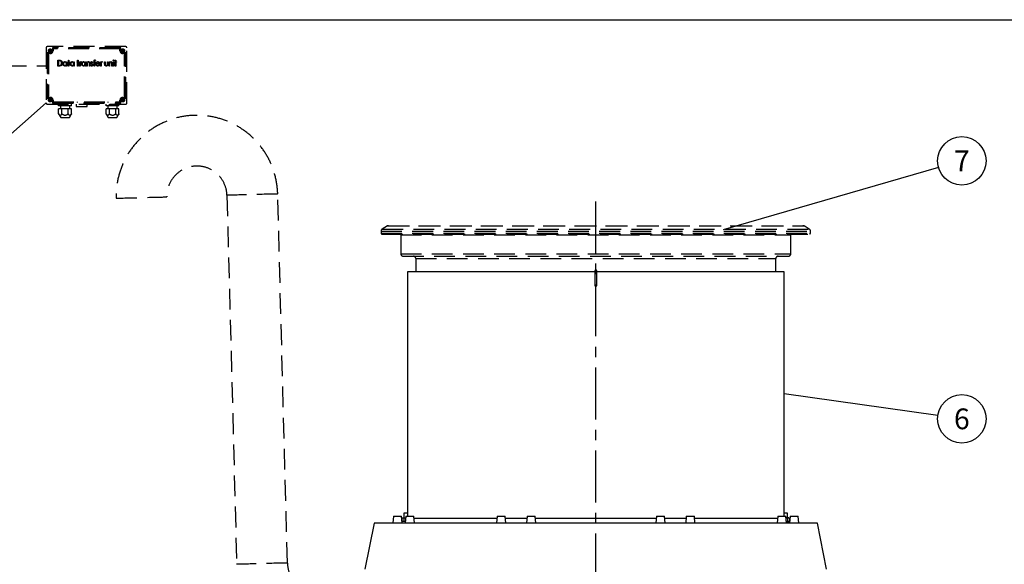
# Model space of a CAD drawing. Units: millimetres. Extents: x 0 to 6302, y 0 to 4457.
# Drawn here: x 2345 to 4478, y 3276 to 4457 of the extents above; entities that cross this region are included whole.
import ezdxf
from ezdxf.enums import TextEntityAlignment as Align

# ---------------------------------------------------------------- set-up
doc = ezdxf.new("R2010")
doc.units = ezdxf.units.MM
doc.header["$LTSCALE"] = 90
doc.linetypes.add('CENTER', pattern=[2, 1.25, -0.25, 0.25, -0.25])
doc.linetypes.add('DASHED', pattern=[0.75, 0.5, -0.25])
for name, color, linetype in [('Katko', 6, 'DASHED'), ('Keski', 1, 'CENTER'), ('Teksti', 5, 'Continuous')]:
    doc.layers.add(name, color=color, linetype=linetype)
doc.styles.add('ROMANS', font='ROMANS.SHX')

msp = doc.modelspace()

# ---------------------------------------------------------------- linework, layer by layer
for p, q in [((3185.1, 3910), (3185.1, 3380.7)), ((3591.1, 3910), (3185.1, 3910)), ((3591.1, 3912), (3591.1, 3908)), ((3591.1, 3908), (3591.1, 3880)), ((3591.1, 3908), (3595.1, 3908)), ((3595.1, 3908), (3595.1, 3912)), ((4001.1, 3910), (3595.1, 3910)), ((3595.1, 3880), (3595.1, 3908)), ((4001.1, 3380.7), (4001.1, 3910)), ((3591.1, 3880), (3595.1, 3880)), ((3154.7, 3380.7), (3153.4, 3365.7)), ((3154.7, 3380.7), (3172, 3380.7)), ((3173.4, 3365.7), (3172, 3380.7)), ((3174.6, 3376.7), (3173.4, 3375.5)), ((3173.4, 3370), (3173.4, 3375.5)), ((3173.4, 3370), (3174.6, 3368.7)), ((3174.6, 3376.7), (3175.7, 3376.7)), ((3175.7, 3376.7), (3181.1, 3376.7)), ((3177.6, 3386.7), (3177.6, 3376.7)), ((3185.1, 3386.7), (3177.6, 3386.7)), ((3178, 3370), (3178, 3375.5)), ((3181.5, 3380.7), (3180.1, 3365.7)), ((3181.5, 3380.7), (3196.3, 3380.7)), ((3196.3, 3380.7), (3198.8, 3380.7)), ((3200.1, 3365.7), (3198.8, 3380.7)), ((3379.1, 3375.1), (3199.3, 3375.1)), ((3379.6, 3380.7), (3378.3, 3365.7)), ((3379.6, 3380.7), (3397, 3380.7)), ((3398.3, 3365.7), (3397, 3380.7)), ((3443.8, 3375.1), (3397.5, 3375.1)), ((3444.3, 3380.7), (3443, 3365.7)), ((3444.3, 3380.7), (3459.1, 3380.7)), ((3459.1, 3380.7), (3461.7, 3380.7)), ((3463, 3365.7), (3461.7, 3380.7)), ((3724, 3375.1), (3462.2, 3375.1)), ((3724.5, 3380.7), (3723.2, 3365.7)), ((3724.5, 3380.7), (3741.9, 3380.7)), ((3743.2, 3365.7), (3741.9, 3380.7)), ((3788.7, 3375.1), (3742.4, 3375.1)), ((3789.2, 3380.7), (3787.9, 3365.7)), ((3789.2, 3380.7), (3804, 3380.7)), ((3804, 3380.7), (3806.6, 3380.7)), ((3807.9, 3365.7), (3806.6, 3380.7)), ((3986.9, 3375.1), (3807.1, 3375.1)), ((3987.3, 3380.7), (3986, 3365.7)), ((3987.3, 3380.7), (4004.7, 3380.7)), ((4008.6, 3386.7), (4001.1, 3386.7)), ((4006, 3365.7), (4004.7, 3380.7)), ((4010.5, 3376.7), (4005.1, 3376.7)), ((4008.2, 3375.5), (4008.2, 3370)), ((4008.6, 3376.7), (4008.6, 3386.7)), ((4011.6, 3376.7), (4010.5, 3376.7)), ((4012.8, 3375.5), (4011.6, 3376.7)), ((4011.6, 3368.7), (4012.8, 3370)), ((4014.1, 3380.7), (4012.8, 3365.7)), ((4012.8, 3375.5), (4012.8, 3370)), ((4014.1, 3380.7), (4029, 3380.7)), ((4029, 3380.7), (4031.5, 3380.7)), ((4032.8, 3365.7), (4031.5, 3380.7)), ((3113.1, 3365.7), (3093.1, 3265.7)), ((4073.1, 3365.7), (3113.1, 3365.7)), ((3180.4, 3368.7), (3173.1, 3368.7)), ((4005.8, 3368.7), (4013.1, 3368.7)), ((4093.1, 3265.7), (4073.1, 3365.7))]:
    msp.add_line(p, q)
msp.add_arc((3593.1, 3912), 2, 0, 180)
for points, knots in [([(3173.4, 3375.5), (3173.7, 3375.8), (3174.3, 3376.4), (3175.1, 3376.7), (3175.6, 3376.7), (3175.7, 3376.7)], [0, 0, 0, 0, 0.432388, 0.879554, 1, 1, 1, 1]), ([(3175.7, 3368.7), (3175.3, 3368.8), (3174.4, 3369), (3173.7, 3369.6), (3173.4, 3370)], [0, 0, 0, 0, 0.504, 1, 1, 1, 1]), ([(3175.7, 3376.7), (3176.1, 3376.7), (3176.9, 3376.5), (3177.6, 3375.8), (3178, 3375.5)], [0, 0, 0, 0, 0.504, 1, 1, 1, 1]), ([(3178, 3370), (3177.7, 3369.7), (3177, 3369.1), (3176.2, 3368.8), (3175.8, 3368.7), (3175.7, 3368.7)], [0, 0, 0, 0, 0.432381, 0.879553, 1, 1, 1, 1]), ([(3181.1, 3376.5), (3180.6, 3376.4), (3179.5, 3376.3), (3178.5, 3375.8), (3178, 3375.5)], [0, 0, 0, 0, 0.453964, 1, 1, 1, 1]), ([(3178, 3370), (3178.5, 3369.7), (3179.3, 3369.3), (3180.2, 3369.2), (3180.4, 3369.1)], [0, 0, 0, 0, 0.68174, 1, 1, 1, 1]), ([(4008.2, 3375.5), (4007.7, 3375.8), (4006.7, 3376.3), (4005.6, 3376.4), (4005.1, 3376.5)], [0, 0, 0, 0, 0.546036, 1, 1, 1, 1]), ([(4005.7, 3369.1), (4006, 3369.2), (4006.9, 3369.3), (4007.7, 3369.7), (4008.2, 3370)], [0, 0, 0, 0, 0.31826, 1, 1, 1, 1]), ([(4008.2, 3375.5), (4008.5, 3375.8), (4009.2, 3376.4), (4010, 3376.7), (4010.4, 3376.7), (4010.5, 3376.7)], [0, 0, 0, 0, 0.432388, 0.879554, 1, 1, 1, 1]), ([(4010.5, 3368.7), (4010.1, 3368.8), (4009.3, 3369), (4008.6, 3369.6), (4008.2, 3370)], [0, 0, 0, 0, 0.504, 1, 1, 1, 1]), ([(4010.5, 3376.7), (4010.9, 3376.7), (4011.7, 3376.5), (4012.5, 3375.8), (4012.8, 3375.5)], [0, 0, 0, 0, 0.504, 1, 1, 1, 1]), ([(4012.8, 3370), (4012.5, 3369.7), (4011.9, 3369.1), (4011.1, 3368.8), (4010.6, 3368.7), (4010.5, 3368.7)], [0, 0, 0, 0, 0.432381, 0.879553, 1, 1, 1, 1])]:
    msp.add_open_spline(points, degree=3, knots=knots)
at = {"layer": 'Katko'}
for p, q in [((2402.5, 4395.2), (2402.5, 4276.2)), ((2574.5, 4398.2), (2405.5, 4398.2)), ((2416, 4395.7), (2416, 4389.2)), ((2564, 4395.7), (2416, 4395.7)), ((2417, 4394.7), (2417, 4389.2)), ((2563, 4394.7), (2417, 4394.7)), ((2417.5, 4394.2), (2417.5, 4389.2)), ((2562.5, 4394.2), (2417.5, 4394.2)), ((2562.5, 4389.2), (2562.5, 4394.2)), ((2563, 4389.2), (2563, 4394.7)), ((2564, 4389.2), (2564, 4395.7)), ((2577.5, 4276.2), (2577.5, 4395.2)), ((2411.5, 4384.7), (2405, 4384.7)), ((2405, 4384.7), (2405, 4286.7)), ((2406, 4383.7), (2406, 4287.7)), ((2411.5, 4383.7), (2406, 4383.7)), ((2406.5, 4383.2), (2406.5, 4288.2)), ((2411.5, 4383.2), (2406.5, 4383.2)), ((2407.5, 4383.2), (2407.5, 4288.2)), ((2562.5, 4393.2), (2417.5, 4393.2)), ((2575, 4384.7), (2568.5, 4384.7)), ((2574, 4383.7), (2568.5, 4383.7)), ((2573.5, 4383.2), (2568.5, 4383.2)), ((2572.5, 4288.2), (2572.5, 4383.2)), ((2573.5, 4288.2), (2573.5, 4383.2)), ((2574, 4287.7), (2574, 4383.7)), ((2575, 4286.7), (2575, 4384.7)), ((2112.5, 4356.3), (2402.5, 4356.3)), ((2428, 4356.1), (2428, 4368.8)), ((2428, 4368.8), (2430.3, 4368.8)), ((2431.5, 4356.1), (2428, 4356.1)), ((2429.2, 4367.5), (2429.2, 4357.4)), ((2429.9, 4367.5), (2429.2, 4367.5)), ((2429.2, 4357.4), (2430.4, 4357.4)), ((2446.4, 4363.7), (2446.4, 4365.4)), ((2446.4, 4365.4), (2447.6, 4365.4)), ((2446.4, 4356.1), (2446.4, 4357.7)), ((2447.6, 4356.1), (2446.4, 4356.1)), ((2447.6, 4365.4), (2447.6, 4356.1)), ((2449.4, 4364.3), (2449.4, 4365.4)), ((2449.4, 4365.4), (2450.8, 4365.4)), ((2450.8, 4364.3), (2449.4, 4364.3)), ((2450.8, 4365.4), (2450.8, 4369.1)), ((2450.8, 4369.1), (2452, 4369.1)), ((2450.8, 4356.1), (2450.8, 4364.3)), ((2452, 4356.1), (2450.8, 4356.1)), ((2452, 4369.1), (2452, 4365.4)), ((2452, 4365.4), (2453.4, 4365.4)), ((2453.4, 4364.3), (2452, 4364.3)), ((2452, 4364.3), (2452, 4356.1)), ((2453.4, 4365.4), (2453.4, 4364.3)), ((2462.2, 4363.7), (2462.2, 4365.4)), ((2462.2, 4365.4), (2463.4, 4365.4)), ((2462.2, 4356.1), (2462.2, 4357.7)), ((2463.4, 4356.1), (2462.2, 4356.1)), ((2463.4, 4365.4), (2463.4, 4356.1)), ((2469.4, 4364.3), (2469.4, 4365.4)), ((2469.4, 4365.4), (2470.8, 4365.4)), ((2470.8, 4364.3), (2469.4, 4364.3)), ((2470.8, 4369.1), (2472, 4369.1)), ((2470.8, 4365.4), (2470.8, 4369.1)), ((2470.8, 4356.1), (2470.8, 4364.3)), ((2472, 4356.1), (2470.8, 4356.1)), ((2472, 4369.1), (2472, 4365.4)), ((2472, 4365.4), (2473.4, 4365.4)), ((2473.4, 4364.3), (2472, 4364.3)), ((2472, 4364.3), (2472, 4356.1)), ((2473.4, 4365.4), (2473.4, 4364.3)), ((2474.8, 4365.4), (2475.9, 4365.4)), ((2474.8, 4356.1), (2474.8, 4365.4)), ((2475.9, 4356.1), (2474.8, 4356.1)), ((2475.9, 4365.4), (2475.9, 4364)), ((2475.9, 4359.2), (2475.9, 4356.1)), ((2478.8, 4365.2), (2478.3, 4364.3)), ((2486.8, 4363.7), (2486.8, 4365.4)), ((2486.8, 4365.4), (2487.9, 4365.4)), ((2486.8, 4356.1), (2486.8, 4357.7)), ((2487.9, 4356.1), (2486.8, 4356.1)), ((2487.9, 4365.4), (2487.9, 4356.1)), ((2490.2, 4365.4), (2491.4, 4365.4)), ((2490.2, 4356.1), (2490.2, 4365.4)), ((2491.4, 4356.1), (2490.2, 4356.1)), ((2491.4, 4365.4), (2491.4, 4363.7)), ((2491.4, 4359.5), (2491.4, 4356.1)), ((2496.2, 4356.1), (2496.2, 4360.5)), ((2497.4, 4356.1), (2496.2, 4356.1)), ((2497.4, 4360.9), (2497.4, 4356.1)), ((2498.8, 4357.2), (2499.5, 4358.1)), ((2503.7, 4364.2), (2503.1, 4363.4)), ((2505.2, 4364.3), (2505.2, 4365.4)), ((2505.2, 4365.4), (2506.3, 4365.4)), ((2506.3, 4364.3), (2505.2, 4364.3)), ((2506.3, 4365.4), (2506.3, 4366.9)), ((2506.3, 4356.1), (2506.3, 4364.3)), ((2507.5, 4356.1), (2506.3, 4356.1)), ((2507.5, 4366.7), (2507.5, 4365.4)), ((2507.5, 4365.4), (2509.1, 4365.4)), ((2509.1, 4364.3), (2507.5, 4364.3)), ((2507.5, 4364.3), (2507.5, 4356.1)), ((2509.1, 4369.1), (2509.1, 4367.9)), ((2509.1, 4365.4), (2509.1, 4364.3)), ((2518.7, 4360.5), (2511.4, 4360.5)), ((2511.5, 4361.7), (2517.6, 4361.7)), ((2517.5, 4359.1), (2518.4, 4358.5)), ((2520.3, 4365.4), (2521.5, 4365.4)), ((2520.3, 4356.1), (2520.3, 4365.4)), ((2521.5, 4356.1), (2520.3, 4356.1)), ((2521.5, 4365.4), (2521.5, 4364)), ((2521.5, 4359.2), (2521.5, 4356.1)), ((2524.4, 4365.2), (2523.9, 4364.3)), ((2529.3, 4361), (2529.3, 4365.4)), ((2529.3, 4365.4), (2530.4, 4365.4)), ((2530.4, 4365.4), (2530.4, 4361.1)), ((2535.5, 4361.1), (2535.5, 4365.4)), ((2535.5, 4365.4), (2536.6, 4365.4)), ((2536.6, 4365.4), (2536.6, 4360.9)), ((2538.9, 4365.4), (2540, 4365.4)), ((2538.9, 4356.1), (2538.9, 4365.4)), ((2540, 4356.1), (2538.9, 4356.1)), ((2540, 4365.4), (2540, 4363.7)), ((2540, 4359.5), (2540, 4356.1)), ((2544.9, 4356.1), (2544.9, 4360.5)), ((2546.1, 4356.1), (2544.9, 4356.1)), ((2546.1, 4360.9), (2546.1, 4356.1)), ((2548.2, 4356.1), (2548.2, 4365.4)), ((2548.2, 4365.4), (2549.3, 4365.4)), ((2549.3, 4356.1), (2548.2, 4356.1)), ((2549.3, 4365.4), (2549.3, 4356.1)), ((2551, 4364.3), (2551, 4365.4)), ((2551, 4365.4), (2552.4, 4365.4)), ((2552.4, 4364.3), (2551, 4364.3)), ((2552.4, 4365.4), (2552.4, 4369.1)), ((2552.4, 4369.1), (2553.6, 4369.1)), ((2552.4, 4356.1), (2552.4, 4364.3)), ((2553.6, 4356.1), (2552.4, 4356.1)), ((2553.6, 4369.1), (2553.6, 4365.4)), ((2553.6, 4365.4), (2555, 4365.4)), ((2555, 4364.3), (2553.6, 4364.3)), ((2553.6, 4364.3), (2553.6, 4356.1)), ((2555, 4365.4), (2555, 4364.3)), ((2406, 4287.7), (2411.5, 4287.7)), ((2406.5, 4288.2), (2411.5, 4288.2)), ((2568.5, 4288.2), (2573.5, 4288.2)), ((2568.5, 4287.7), (2574, 4287.7)), ((2405, 4286.7), (2411.5, 4286.7)), ((2405.5, 4273.2), (2574.5, 4273.2)), ((2416, 4282.2), (2416, 4275.7)), ((2416, 4275.7), (2564, 4275.7)), ((2417, 4282.2), (2417, 4276.7)), ((2417, 4276.7), (2563, 4276.7)), ((2417.5, 4282.2), (2417.5, 4277.2)), ((2417.5, 4278.2), (2562.5, 4278.2)), ((2417.5, 4277.2), (2562.5, 4277.2)), ((2429.6, 4269.7), (2429.6, 4273.2)), ((2436.6, 4269.7), (2429.6, 4269.7)), ((2433.5, 4278.2), (2433.5, 4277.2)), ((2433.5, 4269.7), (2433.5, 4263.2)), ((2436.6, 4269.7), (2436.6, 4273.2)), ((2450.4, 4269.7), (2436.6, 4269.7)), ((2450.4, 4269.7), (2450.4, 4273.2)), ((2457.3, 4269.7), (2450.4, 4269.7)), ((2453.5, 4277.2), (2453.5, 4278.2)), ((2453.5, 4263.2), (2453.5, 4269.7)), ((2457.3, 4269.7), (2457.3, 4273.2)), ((2467.5, 4273.2), (2467.5, 4268.2)), ((2467.5, 4268.2), (2479.5, 4268.2)), ((2469.5, 4278.2), (2469.5, 4277.2)), ((2479.5, 4268.2), (2491.5, 4268.2)), ((2489.5, 4277.2), (2489.5, 4278.2)), ((2491.5, 4268.2), (2491.5, 4273.2)), ((2532.6, 4269.7), (2532.6, 4273.2)), ((2539.6, 4269.7), (2532.6, 4269.7)), ((2536.5, 4278.2), (2536.5, 4277.2)), ((2536.5, 4269.7), (2536.5, 4263.2)), ((2539.6, 4269.7), (2539.6, 4273.2)), ((2553.4, 4269.7), (2539.6, 4269.7)), ((2553.4, 4269.7), (2553.4, 4273.2)), ((2560.3, 4269.7), (2553.4, 4269.7)), ((2556.5, 4277.2), (2556.5, 4278.2)), ((2556.5, 4263.2), (2556.5, 4269.7)), ((2560.3, 4269.7), (2560.3, 4273.2)), ((2562.5, 4277.2), (2562.5, 4282.2)), ((2563, 4276.7), (2563, 4282.2)), ((2564, 4275.7), (2564, 4282.2)), ((2568.5, 4286.7), (2575, 4286.7)), ((2429.6, 4252.2), (2429.6, 4263.2)), ((2436.6, 4263.2), (2429.6, 4263.2)), ((2429.6, 4252.2), (2434, 4244.7)), ((2434, 4244.7), (2443.5, 4244.7)), ((2436.6, 4252.2), (2436.6, 4263.2)), ((2450.4, 4263.2), (2436.6, 4263.2)), ((2443.5, 4244.7), (2453, 4244.7)), ((2450.4, 4252.2), (2450.4, 4263.2)), ((2457.3, 4263.2), (2450.4, 4263.2)), ((2453, 4244.7), (2457.3, 4252.2)), ((2457.3, 4252.2), (2457.3, 4263.2)), ((2532.6, 4252.2), (2532.6, 4263.2)), ((2539.6, 4263.2), (2532.6, 4263.2)), ((2532.6, 4252.2), (2537, 4244.7)), ((2537, 4244.7), (2546.5, 4244.7)), ((2539.6, 4252.2), (2539.6, 4263.2)), ((2553.4, 4263.2), (2539.6, 4263.2)), ((2546.5, 4244.7), (2556, 4244.7)), ((2553.4, 4252.2), (2553.4, 4263.2)), ((2560.3, 4263.2), (2553.4, 4263.2)), ((2556, 4244.7), (2560.3, 4252.2)), ((2560.3, 4252.2), (2560.3, 4263.2)), ((2794.2, 4075.9), (2815.2, 3276.2)), ((2925.1, 3279), (2904.2, 4078.8)), ((3144.4, 4010), (4041.8, 4010)), ((3128.1, 3998.5), (3128.1, 3994)), ((3128.1, 3998.5), (4058.1, 3998.5)), ((3128.1, 3994), (4058.1, 3994)), ((3130.1, 3992), (4056.1, 3992)), ((3141.9, 4009.4), (3130.6, 4002.8)), ((3130.6, 4002.8), (4055.6, 4002.8)), ((3141.9, 4009.4), (4044.2, 4009.4)), ((3170.6, 3990), (3170.6, 3949)), ((3170.6, 3990), (4015.6, 3990)), ((4015.6, 3949), (4015.6, 3990)), ((4055.6, 4002.8), (4044.2, 4009.4)), ((4058.1, 3994), (4058.1, 3998.5)), ((3170.6, 3949), (4015.6, 3949)), ((3175.6, 3944), (4010.6, 3944)), ((3203.1, 3939), (3203.1, 3910)), ((3203.1, 3939), (3983.1, 3939)), ((3983.1, 3910), (3983.1, 3939))]:
    msp.add_line(p, q, dxfattribs=at)
at = {"layer": 'Katko', "flags": 128}
for points in [[(2904.2, 4078.8), (2904.1, 4078.8), (2903.8, 4078.8), (2903.1, 4078.7), (2902, 4078.7), (2900.6, 4078.7), (2898.9, 4078.6), (2896.8, 4078.6), (2894.4, 4078.5), (2891.8, 4078.4), (2888.8, 4078.4), (2885.6, 4078.3), (2882.2, 4078.2), (2878.6, 4078.1), (2874.7, 4078), (2870.7, 4077.9), (2866.6, 4077.8), (2862.3, 4077.7), (2858, 4077.6), (2853.6, 4077.4), (2849.2, 4077.3), (2844.8, 4077.2), (2840.4, 4077.1), (2836, 4077), (2831.8, 4076.9), (2827.6, 4076.8), (2823.6, 4076.7), (2819.8, 4076.6), (2816.2, 4076.5), (2812.7, 4076.4), (2809.5, 4076.3), (2806.6, 4076.2), (2803.9, 4076.1), (2801.6, 4076.1), (2799.5, 4076), (2797.8, 4076), (2796.4, 4075.9), (2795.3, 4075.9), (2794.6, 4075.9), (2794.3, 4075.9), (2794.2, 4075.9)], [(2554.3, 4069.6), (2554.3, 4069.6), (2554.7, 4069.6), (2555.4, 4069.6), (2556.5, 4069.7), (2557.9, 4069.7), (2559.6, 4069.7), (2561.7, 4069.8), (2564, 4069.9), (2566.7, 4069.9), (2569.6, 4070), (2572.8, 4070.1), (2576.2, 4070.2), (2579.9, 4070.3), (2583.7, 4070.4), (2587.7, 4070.5), (2591.9, 4070.6), (2596.1, 4070.7), (2600.5, 4070.8), (2604.8, 4070.9), (2609.3, 4071), (2613.7, 4071.2), (2618.1, 4071.3), (2622.4, 4071.4), (2626.7, 4071.5), (2630.8, 4071.6), (2634.8, 4071.7), (2638.7, 4071.8), (2642.3, 4071.9), (2645.7, 4072), (2648.9, 4072.1), (2651.9, 4072.2), (2654.5, 4072.2), (2656.9, 4072.3), (2658.9, 4072.3), (2660.7, 4072.4), (2662.1, 4072.4), (2663.1, 4072.5), (2663.9, 4072.5), (2664.2, 4072.5), (2664.3, 4072.5)], [(2925.1, 3279), (2925.1, 3279), (2924.7, 3279), (2924, 3279), (2922.9, 3279), (2921.5, 3278.9), (2919.8, 3278.9), (2917.7, 3278.8), (2915.4, 3278.8), (2912.7, 3278.7), (2909.8, 3278.6), (2906.6, 3278.6), (2903.2, 3278.5), (2899.5, 3278.4), (2895.7, 3278.3), (2891.7, 3278.2), (2887.5, 3278.1), (2883.3, 3277.9), (2879, 3277.8), (2874.6, 3277.7), (2870.1, 3277.6), (2865.7, 3277.5), (2861.3, 3277.4), (2857, 3277.3), (2852.7, 3277.1), (2848.6, 3277), (2844.6, 3276.9), (2840.7, 3276.8), (2837.1, 3276.7), (2833.7, 3276.6), (2830.5, 3276.6), (2827.5, 3276.5), (2824.9, 3276.4), (2822.5, 3276.4), (2820.5, 3276.3), (2818.7, 3276.3), (2817.3, 3276.2), (2816.3, 3276.2), (2815.6, 3276.2), (2815.2, 3276.2), (2815.2, 3276.2)]]:
    msp.add_lwpolyline(points, dxfattribs=at)
at = {"layer": 'Katko'}
for centre, radius in [((2411.5, 4389.2), 4), ((2411.5, 4389.2), 1.39), ((2568.5, 4389.2), 4), ((2568.5, 4389.2), 1.39), ((2411.5, 4282.2), 4), ((2411.5, 4282.2), 1.39), ((2568.5, 4282.2), 4), ((2568.5, 4282.2), 1.39)]:
    msp.add_circle(centre, radius, dxfattribs=at)
for centre, radius, start, end in [((2405.5, 4395.2), 3, 90, 180), ((2574.5, 4395.2), 3, 0, 90), ((2411.5, 4389.2), 4.5, 270, 0), ((2411.5, 4389.2), 5.5, 270, 0), ((2411.5, 4389.2), 6, 270, 0), ((2568.5, 4389.2), 6, 180, 270), ((2568.5, 4389.2), 5.5, 180, 270), ((2568.5, 4389.2), 4.5, 180, 270), ((2411.5, 4282.2), 6, 0, 90), ((2411.5, 4282.2), 5.5, 0, 90), ((2568.5, 4282.2), 6, 90, 180), ((2568.5, 4282.2), 5.5, 90, 180), ((2405.5, 4276.2), 3, 180, 270), ((2411.5, 4282.2), 4.5, 0, 90), ((2568.5, 4282.2), 4.5, 90, 180), ((2574.5, 4276.2), 3, 270, 0), ((2729.2, 4074.2), 175, 1.5, 181.5), ((2729.2, 4074.2), 65, 1.5, 180), ((2729.2, 4074.2), 65, 180, 181.5), ((3144.4, 4005), 5, 90, 120), ((4041.7, 4005), 5, 60, 90), ((3133.1, 3998.5), 5, 120, 180), ((3130.1, 3994), 2, 180, 270), ((3165.6, 3990), 5, 0, 23.5782), ((4020.6, 3990), 5, 156.4218, 180), ((4053.1, 3998.5), 5, 0, 60), ((4056.1, 3994), 2, 270, 0), ((3175.6, 3949), 5, 180, 270), ((4010.6, 3949), 5, 270, 0), ((3198.1, 3939), 5, 0, 90), ((3988.1, 3939), 5, 90, 180), ((2990.1, 3280.7), 65, 181.5, 266.0302)]:
    msp.add_arc(centre, radius, start, end, dxfattribs=at)
for points, knots in [([(2433.3, 4367.2), (2432.7, 4367.3), (2431.6, 4367.5), (2430.4, 4367.5), (2429.9, 4367.5)], [0, 0, 0, 0, 0.5593837, 1, 1, 1, 1]), ([(2430.3, 4368.8), (2431, 4368.8), (2432.2, 4368.8), (2433.4, 4368.5), (2433.9, 4368.4)], [0, 0, 0, 0, 0.560542, 1, 1, 1, 1]), ([(2430.4, 4357.4), (2431, 4357.4), (2432.1, 4357.4), (2433.1, 4357.6), (2433.5, 4357.7)], [0, 0, 0, 0, 0.560577, 1, 1, 1, 1]), ([(2437.3, 4362.3), (2437.3, 4361.7), (2437.2, 4360.5), (2436.6, 4358.8), (2435.5, 4357.2), (2433.7, 4356.2), (2432.2, 4356.1), (2431.5, 4356.1)], [0, 0, 0, 0, 0.187231, 0.374257, 0.561012, 0.779552, 1, 1, 1, 1]), ([(2436.2, 4362.3), (2436.1, 4362.9), (2436.1, 4364), (2435.5, 4365.5), (2434.5, 4366.6), (2433.7, 4367), (2433.3, 4367.2)], [0, 0, 0, 0, 0.280386, 0.560242, 0.780145, 1, 1, 1, 1]), ([(2433.5, 4357.7), (2434, 4358), (2434.9, 4358.5), (2436, 4360.1), (2436.1, 4361.5), (2436.2, 4362.3)], [0, 0, 0, 0, 0.279719, 0.560071, 1, 1, 1, 1]), ([(2433.9, 4368.4), (2434.5, 4368), (2435.7, 4367.4), (2436.7, 4365.6), (2437.2, 4363.9), (2437.3, 4362.9), (2437.3, 4362.3)], [0, 0, 0, 0, 0.279074, 0.558801, 0.7793, 1, 1, 1, 1]), ([(2438.9, 4360.8), (2439, 4361.5), (2439.1, 4362.8), (2440.2, 4364.3), (2441.6, 4365.4), (2442.6, 4365.5), (2443.2, 4365.6)], [0, 0, 0, 0, 0.280153, 0.560073, 0.780136, 1, 1, 1, 1]), ([(2443.1, 4356), (2442.5, 4356.1), (2441.1, 4356.3), (2439.8, 4357.7), (2439, 4359.2), (2439, 4360.3), (2438.9, 4360.8)], [0, 0, 0, 0, 0.278696, 0.558557, 0.779133, 1, 1, 1, 1]), ([(2443.2, 4364.4), (2442.7, 4364.3), (2441.7, 4364.2), (2440.7, 4363.1), (2440.2, 4362), (2440.1, 4361.2), (2440.1, 4360.8)], [0, 0, 0, 0, 0.27885, 0.558283, 0.779138, 1, 1, 1, 1]), ([(2440.1, 4360.8), (2440.1, 4360.3), (2440.2, 4359.3), (2441, 4358.1), (2442.1, 4357.3), (2442.8, 4357.1), (2443.2, 4357.1)], [0, 0, 0, 0, 0.280128, 0.560088, 0.780213, 1, 1, 1, 1]), ([(2446.4, 4357.7), (2446.2, 4357.4), (2445.7, 4356.9), (2444.6, 4356.1), (2443.7, 4356), (2443.1, 4356)], [0, 0, 0, 0, 0.2808638, 0.5612809, 1, 1, 1, 1]), ([(2443.2, 4365.6), (2443.5, 4365.5), (2444.3, 4365.5), (2445.5, 4364.9), (2446.1, 4364.2), (2446.4, 4363.7)], [0, 0, 0, 0, 0.280514, 0.560828, 1, 1, 1, 1]), ([(2446.4, 4360.7), (2446.4, 4361.3), (2446.3, 4362.3), (2445.5, 4363.5), (2444.4, 4364.3), (2443.6, 4364.4), (2443.2, 4364.4)], [0, 0, 0, 0, 0.280422, 0.560173, 0.780146, 1, 1, 1, 1]), ([(2443.2, 4357.1), (2443.7, 4357.2), (2444.7, 4357.3), (2445.8, 4358.4), (2446.3, 4359.6), (2446.4, 4360.3), (2446.4, 4360.7)], [0, 0, 0, 0, 0.278999, 0.558442, 0.779085, 1, 1, 1, 1]), ([(2454.7, 4360.8), (2454.8, 4361.5), (2454.9, 4362.8), (2456, 4364.3), (2457.4, 4365.4), (2458.4, 4365.5), (2459, 4365.6)], [0, 0, 0, 0, 0.280158, 0.560071, 0.780135, 1, 1, 1, 1]), ([(2458.9, 4356), (2458.3, 4356.1), (2456.9, 4356.3), (2455.6, 4357.7), (2454.8, 4359.2), (2454.8, 4360.3), (2454.7, 4360.8)], [0, 0, 0, 0, 0.278699, 0.55855, 0.779129, 1, 1, 1, 1]), ([(2459, 4364.4), (2458.5, 4364.3), (2457.5, 4364.2), (2456.5, 4363.1), (2456, 4362), (2455.9, 4361.2), (2455.9, 4360.8)], [0, 0, 0, 0, 0.278851, 0.558286, 0.779133, 1, 1, 1, 1]), ([(2455.9, 4360.8), (2455.9, 4360.3), (2456, 4359.3), (2456.8, 4358.1), (2457.9, 4357.3), (2458.6, 4357.1), (2459, 4357.1)], [0, 0, 0, 0, 0.2801287, 0.56009, 0.7802336, 1, 1, 1, 1]), ([(2462.2, 4357.7), (2462, 4357.4), (2461.5, 4356.9), (2460.4, 4356.1), (2459.5, 4356), (2458.9, 4356)], [0, 0, 0, 0, 0.2808419, 0.5612832, 1, 1, 1, 1]), ([(2459, 4365.6), (2459.3, 4365.5), (2460.1, 4365.5), (2461.3, 4364.9), (2461.9, 4364.2), (2462.2, 4363.7)], [0, 0, 0, 0, 0.280512, 0.560852, 1, 1, 1, 1]), ([(2462.2, 4360.7), (2462.2, 4361.3), (2462.1, 4362.3), (2461.3, 4363.5), (2460.2, 4364.3), (2459.4, 4364.4), (2459, 4364.4)], [0, 0, 0, 0, 0.280422, 0.560173, 0.780146, 1, 1, 1, 1]), ([(2459, 4357.1), (2459.5, 4357.2), (2460.5, 4357.3), (2461.6, 4358.4), (2462.1, 4359.6), (2462.2, 4360.3), (2462.2, 4360.7)], [0, 0, 0, 0, 0.278999, 0.558442, 0.779085, 1, 1, 1, 1]), ([(2475.9, 4364), (2476.2, 4364.5), (2476.5, 4365), (2477.3, 4365.5), (2477.7, 4365.5), (2477.9, 4365.6)], [0, 0, 0, 0, 0.559081, 0.779693, 1, 1, 1, 1]), ([(2476.1, 4362.4), (2476, 4361.8), (2475.9, 4360.8), (2475.9, 4359.7), (2475.9, 4359.2)], [0, 0, 0, 0, 0.559687, 1, 1, 1, 1]), ([(2477.7, 4364.4), (2477.5, 4364.4), (2477, 4364.2), (2476.4, 4363.5), (2476.2, 4362.8), (2476.1, 4362.4)], [0, 0, 0, 0, 0.2774486, 0.5580811, 1, 1, 1, 1]), ([(2478.3, 4364.3), (2478.2, 4364.3), (2478, 4364.4), (2477.8, 4364.4), (2477.7, 4364.4)], [0, 0, 0, 0, 0.56059, 1, 1, 1, 1]), ([(2477.9, 4365.6), (2478.1, 4365.5), (2478.4, 4365.5), (2478.7, 4365.3), (2478.8, 4365.2)], [0, 0, 0, 0, 0.559044, 1, 1, 1, 1]), ([(2479.3, 4360.8), (2479.4, 4361.5), (2479.5, 4362.8), (2480.6, 4364.3), (2482, 4365.4), (2483, 4365.5), (2483.5, 4365.6)], [0, 0, 0, 0, 0.280156, 0.560075, 0.780137, 1, 1, 1, 1]), ([(2483.5, 4356), (2482.8, 4356.1), (2481.5, 4356.3), (2480.2, 4357.7), (2479.4, 4359.2), (2479.3, 4360.3), (2479.3, 4360.8)], [0, 0, 0, 0, 0.278711, 0.558557, 0.779132, 1, 1, 1, 1]), ([(2483.6, 4364.4), (2483.1, 4364.3), (2482.1, 4364.2), (2481.1, 4363.1), (2480.5, 4362), (2480.5, 4361.2), (2480.4, 4360.8)], [0, 0, 0, 0, 0.278833, 0.558271, 0.77913, 1, 1, 1, 1]), ([(2480.4, 4360.8), (2480.5, 4360.3), (2480.6, 4359.3), (2481.4, 4358.1), (2482.4, 4357.3), (2483.2, 4357.1), (2483.6, 4357.1)], [0, 0, 0, 0, 0.2801306, 0.5600898, 0.7802135, 1, 1, 1, 1]), ([(2483.5, 4365.6), (2483.9, 4365.5), (2484.6, 4365.5), (2485.9, 4364.9), (2486.4, 4364.2), (2486.8, 4363.7)], [0, 0, 0, 0, 0.280484, 0.560827, 1, 1, 1, 1]), ([(2486.8, 4357.7), (2486.6, 4357.4), (2486.1, 4356.9), (2485, 4356.1), (2484.1, 4356), (2483.5, 4356)], [0, 0, 0, 0, 0.2808638, 0.5612809, 1, 1, 1, 1]), ([(2486.8, 4360.7), (2486.8, 4361.3), (2486.7, 4362.3), (2485.9, 4363.5), (2484.8, 4364.3), (2484, 4364.4), (2483.6, 4364.4)], [0, 0, 0, 0, 0.280416, 0.560161, 0.780129, 1, 1, 1, 1]), ([(2483.6, 4357.1), (2484.1, 4357.2), (2485.1, 4357.3), (2486.2, 4358.4), (2486.7, 4359.6), (2486.8, 4360.3), (2486.8, 4360.7)], [0, 0, 0, 0, 0.278981, 0.558427, 0.779083, 1, 1, 1, 1]), ([(2491.4, 4363.7), (2491.6, 4364), (2492, 4364.6), (2493, 4365.4), (2493.8, 4365.5), (2494.4, 4365.6)], [0, 0, 0, 0, 0.281194, 0.561834, 1, 1, 1, 1]), ([(2491.5, 4362), (2491.5, 4361.5), (2491.4, 4360.7), (2491.4, 4359.8), (2491.4, 4359.5)], [0, 0, 0, 0, 0.559726, 1, 1, 1, 1]), ([(2496.2, 4362.6), (2496.1, 4362.9), (2496, 4363.4), (2495.5, 4364.1), (2494.9, 4364.4), (2494.4, 4364.4), (2494.2, 4364.4)], [0, 0, 0, 0, 0.280339, 0.559036, 0.779341, 1, 1, 1, 1]), ([(2494.4, 4365.6), (2494.7, 4365.5), (2495.2, 4365.5), (2495.9, 4365.2), (2496.5, 4364.6), (2497.1, 4363.7), (2497.4, 4362.4), (2497.4, 4361.4), (2497.4, 4360.9)], [0, 0, 0, 0, 0.125029, 0.250023, 0.375093, 0.500148, 0.74951, 1, 1, 1, 1]), ([(2496.2, 4360.5), (2496.2, 4360.9), (2496.2, 4361.6), (2496.2, 4362.3), (2496.2, 4362.6)], [0, 0, 0, 0, 0.560097, 1, 1, 1, 1]), ([(2501.3, 4356), (2500.7, 4356), (2499.8, 4356.2), (2499.1, 4356.9), (2498.8, 4357.2)], [0, 0, 0, 0, 0.5587646, 1, 1, 1, 1]), ([(2499.2, 4363.1), (2499.2, 4363.5), (2499.3, 4364.2), (2499.8, 4365), (2500.6, 4365.5), (2501.2, 4365.5), (2501.4, 4365.6)], [0, 0, 0, 0, 0.280108, 0.559634, 0.779752, 1, 1, 1, 1]), ([(2499.6, 4361.7), (2499.4, 4362), (2499.2, 4362.4), (2499.2, 4362.9), (2499.2, 4363.1)], [0, 0, 0, 0, 0.559471, 1, 1, 1, 1]), ([(2499.5, 4358.1), (2499.8, 4357.8), (2500.2, 4357.3), (2500.9, 4357.2), (2501.1, 4357.1)], [0, 0, 0, 0, 0.561467, 1, 1, 1, 1]), ([(2501, 4360.4), (2500.7, 4360.6), (2500.2, 4361), (2499.7, 4361.5), (2499.6, 4361.7)], [0, 0, 0, 0, 0.56067, 1, 1, 1, 1]), ([(2501.5, 4364.4), (2501.3, 4364.4), (2501, 4364.4), (2500.6, 4364), (2500.3, 4363.6), (2500.3, 4363.3), (2500.3, 4363.2)], [0, 0, 0, 0, 0.279165, 0.558793, 0.779306, 1, 1, 1, 1]), ([(2500.3, 4363.2), (2500.3, 4363), (2500.4, 4362.7), (2500.5, 4362.4), (2500.6, 4362.3)], [0, 0, 0, 0, 0.559105, 1, 1, 1, 1]), ([(2500.6, 4362.3), (2500.8, 4362.1), (2501.2, 4361.8), (2501.6, 4361.5), (2501.8, 4361.4)], [0, 0, 0, 0, 0.559019, 1, 1, 1, 1]), ([(2502.3, 4359.5), (2502.1, 4359.7), (2501.7, 4360), (2501.2, 4360.3), (2501, 4360.4)], [0, 0, 0, 0, 0.559071, 1, 1, 1, 1]), ([(2501.1, 4357.1), (2501.4, 4357.1), (2501.8, 4357.2), (2502.3, 4357.6), (2502.5, 4358.1), (2502.6, 4358.4), (2502.6, 4358.6)], [0, 0, 0, 0, 0.279482, 0.559219, 0.779699, 1, 1, 1, 1]), ([(2503.7, 4358.6), (2503.7, 4358.3), (2503.6, 4357.5), (2503, 4356.6), (2502.2, 4356), (2501.6, 4356), (2501.3, 4356)], [0, 0, 0, 0, 0.279998, 0.559823, 0.779861, 1, 1, 1, 1]), ([(2501.4, 4365.6), (2501.7, 4365.5), (2502.2, 4365.5), (2503, 4365), (2503.5, 4364.5), (2503.7, 4364.2)], [0, 0, 0, 0, 0.279474, 0.559634, 1, 1, 1, 1]), ([(2503.1, 4363.4), (2502.8, 4363.7), (2502.4, 4364.2), (2501.8, 4364.4), (2501.5, 4364.4)], [0, 0, 0, 0, 0.562217, 1, 1, 1, 1]), ([(2501.8, 4361.4), (2502.1, 4361.2), (2502.7, 4360.8), (2503.1, 4360.3), (2503.3, 4360.1)], [0, 0, 0, 0, 0.560589, 1, 1, 1, 1]), ([(2502.6, 4358.6), (2502.6, 4358.8), (2502.6, 4359.1), (2502.4, 4359.4), (2502.3, 4359.5)], [0, 0, 0, 0, 0.5596898, 1, 1, 1, 1]), ([(2503.3, 4360.1), (2503.5, 4359.8), (2503.7, 4359.4), (2503.7, 4358.9), (2503.7, 4358.6)], [0, 0, 0, 0, 0.559585, 1, 1, 1, 1]), ([(2506.3, 4366.9), (2506.3, 4367.2), (2506.3, 4367.7), (2506.5, 4368.4), (2506.8, 4368.9), (2507.2, 4369.2), (2507.6, 4369.3), (2507.9, 4369.3)], [0, 0, 0, 0, 0.251119, 0.500935, 0.626255, 0.751554, 1, 1, 1, 1]), ([(2508.2, 4368.2), (2508.1, 4368.2), (2508, 4368.2), (2507.8, 4368), (2507.6, 4367.9), (2507.4, 4367.4), (2507.5, 4367), (2507.5, 4366.7)], [0, 0, 0, 0, 0.125051, 0.249575, 0.374663, 0.499461, 1, 1, 1, 1]), ([(2507.9, 4369.3), (2508.2, 4369.3), (2508.6, 4369.3), (2508.9, 4369.1), (2509.1, 4369.1)], [0, 0, 0, 0, 0.559573, 1, 1, 1, 1]), ([(2509.1, 4367.9), (2508.9, 4368), (2508.7, 4368.1), (2508.4, 4368.2), (2508.2, 4368.2)], [0, 0, 0, 0, 0.5604024, 1, 1, 1, 1]), ([(2510.2, 4360.7), (2510.3, 4361.4), (2510.4, 4362.5), (2511, 4363.4), (2511.2, 4363.8)], [0, 0, 0, 0, 0.559671, 1, 1, 1, 1]), ([(2514.5, 4356), (2513.8, 4356), (2512.5, 4356.2), (2511.1, 4357.6), (2510.4, 4359.2), (2510.3, 4360.2), (2510.2, 4360.7)], [0, 0, 0, 0, 0.279272, 0.558305, 0.779142, 1, 1, 1, 1]), ([(2511.2, 4363.8), (2511.4, 4364.1), (2511.9, 4364.7), (2513, 4365.4), (2513.9, 4365.5), (2514.5, 4365.6)], [0, 0, 0, 0, 0.280781, 0.561184, 1, 1, 1, 1]), ([(2511.4, 4360.5), (2511.4, 4360), (2511.5, 4359.1), (2512.3, 4357.9), (2513.3, 4357.2), (2514, 4357.1), (2514.4, 4357.1)], [0, 0, 0, 0, 0.280352, 0.559991, 0.779978, 1, 1, 1, 1]), ([(2512.4, 4363.6), (2512.2, 4363.2), (2511.8, 4362.7), (2511.6, 4362), (2511.5, 4361.7)], [0, 0, 0, 0, 0.558907, 1, 1, 1, 1]), ([(2514.5, 4364.4), (2514.1, 4364.4), (2513.3, 4364.3), (2512.7, 4363.8), (2512.4, 4363.6)], [0, 0, 0, 0, 0.558957, 1, 1, 1, 1]), ([(2514.4, 4357.1), (2514.8, 4357.1), (2515.5, 4357.2), (2516.7, 4357.8), (2517.2, 4358.6), (2517.5, 4359.1)], [0, 0, 0, 0, 0.2803, 0.560553, 1, 1, 1, 1]), ([(2514.5, 4365.6), (2514.8, 4365.5), (2515.6, 4365.5), (2516.8, 4364.9), (2517.4, 4364.2), (2517.8, 4363.7)], [0, 0, 0, 0, 0.2805, 0.560749, 1, 1, 1, 1]), ([(2517.6, 4361.7), (2517.5, 4362.1), (2517.2, 4362.9), (2516.5, 4363.8), (2515.5, 4364.3), (2514.8, 4364.4), (2514.5, 4364.4)], [0, 0, 0, 0, 0.280522, 0.559675, 0.779921, 1, 1, 1, 1]), ([(2518.4, 4358.5), (2518.2, 4358.1), (2517.7, 4357.3), (2516.4, 4356.2), (2515.2, 4356.1), (2514.5, 4356)], [0, 0, 0, 0, 0.2812868, 0.5620213, 1, 1, 1, 1]), ([(2517.8, 4363.7), (2518.1, 4363.2), (2518.6, 4362.2), (2518.7, 4361), (2518.7, 4360.5)], [0, 0, 0, 0, 0.558942, 1, 1, 1, 1]), ([(2521.5, 4364), (2521.8, 4364.5), (2522.1, 4365), (2522.9, 4365.5), (2523.3, 4365.5), (2523.5, 4365.6)], [0, 0, 0, 0, 0.559094, 0.779699, 1, 1, 1, 1]), ([(2521.7, 4362.4), (2521.6, 4361.8), (2521.5, 4360.8), (2521.5, 4359.7), (2521.5, 4359.2)], [0, 0, 0, 0, 0.559685, 1, 1, 1, 1]), ([(2523.3, 4364.4), (2523.1, 4364.4), (2522.6, 4364.2), (2522, 4363.5), (2521.8, 4362.8), (2521.7, 4362.4)], [0, 0, 0, 0, 0.277481, 0.558078, 1, 1, 1, 1]), ([(2523.9, 4364.3), (2523.8, 4364.3), (2523.6, 4364.4), (2523.4, 4364.4), (2523.3, 4364.4)], [0, 0, 0, 0, 0.560504, 1, 1, 1, 1]), ([(2523.5, 4365.6), (2523.7, 4365.5), (2524, 4365.5), (2524.3, 4365.3), (2524.4, 4365.2)], [0, 0, 0, 0, 0.558991, 1, 1, 1, 1]), ([(2533, 4356), (2532.4, 4356), (2531.5, 4356.1), (2530.5, 4356.8), (2529.7, 4357.7), (2529.3, 4359.2), (2529.3, 4360.4), (2529.3, 4361)], [0, 0, 0, 0, 0.249038, 0.374303, 0.499594, 0.749023, 1, 1, 1, 1]), ([(2530.4, 4361.1), (2530.4, 4360.7), (2530.4, 4360), (2530.5, 4359.2), (2530.6, 4358.9)], [0, 0, 0, 0, 0.560217, 1, 1, 1, 1]), ([(2530.6, 4358.9), (2530.7, 4358.6), (2530.9, 4358.1), (2531.5, 4357.5), (2532.3, 4357.1), (2532.7, 4357.1), (2533, 4357.1)], [0, 0, 0, 0, 0.279871, 0.559337, 0.779602, 1, 1, 1, 1]), ([(2536.6, 4360.9), (2536.6, 4360.2), (2536.6, 4358.9), (2535.9, 4357.2), (2534.5, 4356.1), (2533.5, 4356), (2533, 4356)], [0, 0, 0, 0, 0.281568, 0.560486, 0.779826, 1, 1, 1, 1]), ([(2533, 4357.1), (2533.3, 4357.1), (2533.9, 4357.2), (2534.6, 4357.6), (2535.1, 4358.2), (2535.2, 4358.6), (2535.3, 4358.8)], [0, 0, 0, 0, 0.279967, 0.559584, 0.779831, 1, 1, 1, 1]), ([(2535.3, 4358.8), (2535.4, 4359.3), (2535.5, 4360), (2535.5, 4360.8), (2535.5, 4361.1)], [0, 0, 0, 0, 0.559556, 1, 1, 1, 1]), ([(2540, 4363.7), (2540.2, 4364), (2540.6, 4364.6), (2541.6, 4365.4), (2542.5, 4365.5), (2543.1, 4365.6)], [0, 0, 0, 0, 0.2811811, 0.5618542, 1, 1, 1, 1]), ([(2540.2, 4362), (2540.1, 4361.5), (2540, 4360.7), (2540, 4359.8), (2540, 4359.5)], [0, 0, 0, 0, 0.559728, 1, 1, 1, 1]), ([(2542.9, 4364.4), (2542.5, 4364.4), (2541.8, 4364.3), (2540.7, 4363.4), (2540.4, 4362.5), (2540.2, 4362)], [0, 0, 0, 0, 0.279865, 0.560768, 1, 1, 1, 1]), ([(2544.9, 4362.6), (2544.8, 4362.9), (2544.7, 4363.4), (2544.2, 4364.1), (2543.6, 4364.4), (2543.1, 4364.4), (2542.9, 4364.4)], [0, 0, 0, 0, 0.280339, 0.559036, 0.779341, 1, 1, 1, 1]), ([(2543.1, 4365.6), (2543.3, 4365.5), (2543.9, 4365.5), (2544.6, 4365.2), (2545.2, 4364.6), (2545.8, 4363.7), (2546, 4362.4), (2546.1, 4361.4), (2546.1, 4360.9)], [0, 0, 0, 0, 0.1250285, 0.2500215, 0.3751051, 0.5001497, 0.7495101, 1, 1, 1, 1]), ([(2544.9, 4360.5), (2544.9, 4360.9), (2544.9, 4361.6), (2544.9, 4362.3), (2544.9, 4362.6)], [0, 0, 0, 0, 0.560095, 1, 1, 1, 1]), ([(2547.9, 4368.3), (2547.9, 4368.5), (2547.9, 4368.7), (2548.1, 4369.1), (2548.4, 4369.3), (2548.6, 4369.3), (2548.7, 4369.3)], [0, 0, 0, 0, 0.279955, 0.559613, 0.779922, 1, 1, 1, 1]), ([(2548.7, 4367.4), (2548.6, 4367.4), (2548.3, 4367.4), (2548.1, 4367.7), (2547.9, 4368), (2547.9, 4368.2), (2547.9, 4368.3)], [0, 0, 0, 0, 0.278981, 0.558959, 0.779669, 1, 1, 1, 1]), ([(2548.7, 4369.3), (2548.9, 4369.3), (2549.2, 4369.3), (2549.5, 4369), (2549.6, 4368.7), (2549.6, 4368.4), (2549.6, 4368.3)], [0, 0, 0, 0, 0.279029, 0.559099, 0.779555, 1, 1, 1, 1]), ([(2549.6, 4368.3), (2549.6, 4368.2), (2549.6, 4367.9), (2549.4, 4367.6), (2549.1, 4367.4), (2548.9, 4367.4), (2548.7, 4367.4)], [0, 0, 0, 0, 0.279835, 0.559503, 0.779769, 1, 1, 1, 1]), ([(2436.6, 4252.2), (2436.3, 4251.8), (2435.7, 4250.8), (2434.6, 4249.6), (2433.4, 4248.9), (2432, 4249.2), (2430.7, 4250.5), (2430, 4251.7), (2429.6, 4252.2)], [0, 0, 0, 0, 0.148588, 0.300209, 0.464436, 0.629533, 0.843402, 1, 1, 1, 1]), ([(2450.4, 4252.2), (2450.2, 4252), (2449.4, 4251.4), (2448, 4250.4), (2446.1, 4249.4), (2443.9, 4248.9), (2441.2, 4249.2), (2438.7, 4250.5), (2437.2, 4251.7), (2436.6, 4252.2)], [0, 0, 0, 0, 0.066687, 0.193471, 0.319902, 0.475688, 0.631451, 0.839873, 1, 1, 1, 1]), ([(2457.3, 4252.2), (2457.1, 4251.8), (2456.4, 4250.8), (2455.4, 4249.6), (2454.2, 4248.9), (2452.7, 4249.2), (2451.5, 4250.5), (2450.7, 4251.7), (2450.4, 4252.2)], [0, 0, 0, 0, 0.148588, 0.300209, 0.464436, 0.629533, 0.843402, 1, 1, 1, 1]), ([(2539.6, 4252.2), (2539.3, 4251.8), (2538.7, 4250.8), (2537.6, 4249.6), (2536.4, 4248.9), (2535, 4249.2), (2533.7, 4250.5), (2533, 4251.7), (2532.6, 4252.2)], [0, 0, 0, 0, 0.1485911, 0.3002087, 0.4644354, 0.6295326, 0.8434015, 1, 1, 1, 1]), ([(2553.4, 4252.2), (2553.2, 4252), (2552.4, 4251.4), (2551, 4250.4), (2549.1, 4249.4), (2546.9, 4248.9), (2544.2, 4249.2), (2541.7, 4250.5), (2540.2, 4251.7), (2539.6, 4252.2)], [0, 0, 0, 0, 0.066687, 0.193478, 0.319901, 0.475687, 0.631458, 0.839873, 1, 1, 1, 1]), ([(2560.3, 4252.2), (2560.1, 4251.8), (2559.4, 4250.8), (2558.4, 4249.6), (2557.2, 4248.9), (2555.7, 4249.2), (2554.5, 4250.5), (2553.7, 4251.7), (2553.4, 4252.2)], [0, 0, 0, 0, 0.1485911, 0.3002087, 0.4644354, 0.6295326, 0.8434015, 1, 1, 1, 1])]:
    msp.add_open_spline(points, degree=3, knots=knots, dxfattribs=at)
at = {"layer": 'Keski'}
msp.add_line((3593.1, 2150.3), (3593.1, 4080.1), dxfattribs=at)
at = {"layer": 'Teksti'}
for p, q in [((2299.3, 4185.2), (2402.5, 4276.2)), ((4335.5, 4135.9), (3868.7, 4001.1)), ((4334, 3598.7), (4001.1, 3645.4))]:
    msp.add_line(p, q, dxfattribs=at)
msp.add_lwpolyline([(0, 1.5), (0, 4456.5), (6300, 4456.5), (6300, 1.5), (0, 1.5)], dxfattribs=at)
for centre in [(4386, 4150.5), (4386, 3591.4)]:
    msp.add_circle(centre, 52.5, dxfattribs=at)

# ---------------------------------------------------------------- texts
at = {"layer": 'Teksti', "style": 'ROMANS'}
for s, p in [('7', (4386, 4150.5)), ('6', (4386, 3591.4))]:
    msp.add_text(s, height=45, dxfattribs=at).set_placement(p, align=Align.MIDDLE_CENTER)

doc.saveas('drawing.dxf')
